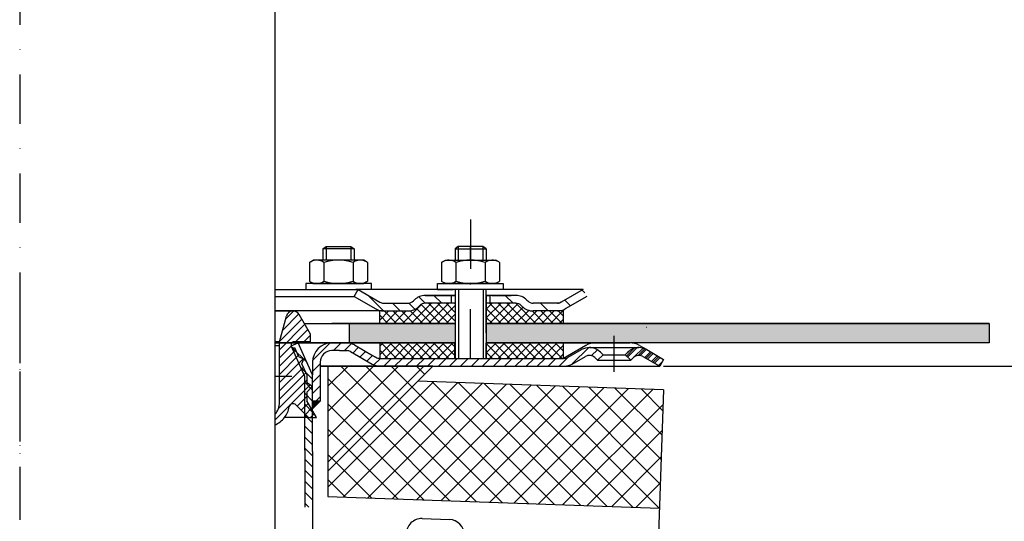
# Model space of a CAD drawing. Units: millimetres. Extents: x 3128 to 3831, y 1540 to 2313.
# Drawn here: x 3441 to 3695, y 1797 to 1926 of the extents above; entities that cross this region are included whole.
import ezdxf

# ---------------------------------------------------------------- set-up
doc = ezdxf.new("R2010")
doc.units = ezdxf.units.MM
doc.linetypes.add('STRICHPUNKT', pattern=[25.399999999999995, 12.7, -6.349999999999997, 0, -6.349999999999997])
doc.layers.add('AM_5', color=3, linetype='Continuous', lineweight=25)
doc.layers.add('AM_8', color=1, linetype='Continuous', lineweight=25)
doc.layers.add('P-0000', color=7, linetype='Continuous')
doc.layers.add('P-4229', color=7, linetype='Continuous')
doc.styles.get("Standard").update_dxf_attribs({"font": 'ISOCP.SHX'})
doc.dimstyles.new('AM_DIN$0', dxfattribs={"dimtxt": 3.5, "dimasz": 3.5, "dimexe": 1, "dimexo": 1, "dimgap": 1.5, "dimtad": 1, "dimdsep": 46, "dimtxsty": 'STANDARD', "dimcen": 0, "dimclrd": 256, "dimclre": 256, "dimclrt": 2, "dimadec": 0, "dimazin": 2, "dimtp": 0.1, "dimtm": 0.1, "dimtfac": 0.71, "dimtdec": 3, "dimtmove": 0, "dimatfit": 3, "dimfxl": 1, "dimlwd": -1, "dimlwe": -1, "dimarcsym": 0})
pattern_1 = [(135.0000000000096, (5488.900913816078, 880.8903414833153), (1.122532015133454, 1.122532015133832), []), (45.00000000000969, (5488.900913816078, 880.8903414833153), (1.122532015133832, -1.122532015133454), [])]
pattern_2 = [(45, (3611.811277894033, 1970.550193898224), (-1.414213562373094, 1.414213562373094), [])]
pattern_3 = [(45, (3124.774765334637, 1455.620959632593), (-3.252691193458116, 3.252691193458118), []), (135, (3124.774765334637, 1455.620959632593), (-3.252691193458118, -3.252691193458116), [])]

# ---------------------------------------------------------------- blocks, each defined once
blk = doc.blocks.new('*D4')
at = {"layer": 'AM_5', "linetype": 'ByBlock'}
for p, q in [((3607.156177696732, 1837.151285284029), (3738.615290748343, 1837.151285284029)), ((3737.615290748341, 1832.151285284029), (3737.615290748341, 1723.768377839636)), ((3672.116581452972, 1718.768377839636), (3738.615290748343, 1718.768377839636))]:
    blk.add_line(p, q, dxfattribs=at)
at = {"layer": 'AM_5'}
for points in [[(3736.781957415008, 1832.151285284029), (3738.448624081675, 1832.151285284029), (3737.615290748341, 1837.151285284029)], [(3736.781957415008, 1723.768377839636), (3738.448624081675, 1723.768377839636), (3737.615290748341, 1718.768377839636)]]:
    blk.add_solid(points, dxfattribs=at)
at = {"layer": 'Defpoints', "color": 0}
for p in [(3606.156177696732, 1837.151285284029), (3671.116581452972, 1718.768377839636), (3737.615290748341, 1718.768377839636)]:
    blk.add_point(p, dxfattribs=at)
at = {"layer": 'AM_5', "color": 2, "insert": (3731.11529074834, 1777.959831561833), "char_height": 10, "attachment_point": 5, "rotation": 90}
blk.add_mtext('118', dxfattribs=at)

msp = doc.modelspace()

# ---------------------------------------------------------------- hatches: boundary and pattern name
at = {"layer": 'AM_8'}
h = msp.add_hatch(dxfattribs=at)
h.set_pattern_fill('ANSI37', color=256, scale=0.5, style=0)
h.set_pattern_definition(pattern_1)
edge = h.paths.add_edge_path()
edge.add_line((3544.046882947078, 1852.528778064245), (3544.525599695782, 1852.97337103111))
edge.add_line((3544.525599695783, 1852.97337103111), (3545.703737196574, 1853.35720518899))
edge.add_line((3545.703737196572, 1853.35720518899), (3553.431846515915, 1853.357205188991))
edge.add_line((3553.431846515915, 1853.357205188992), (3553.431846515917, 1851.357205188991))
edge.add_line((3553.431846515917, 1851.357205188991), (3553.431846515917, 1850.993630949449))
edge.add_line((3553.431846515917, 1850.993630949449), (3553.431846515917, 1848.151285284049))
edge.add_line((3553.431846515917, 1848.151285284049), (3533.944912414884, 1848.151285284045))
edge.add_line((3533.944912414884, 1848.151285284045), (3533.944912414884, 1851.357205188988))
edge.add_line((3533.944912414884, 1851.357205188988), (3541.21845582233, 1851.357205188989))
edge.add_arc((3541.218455822332, 1855.357205188989), 3.999999999999658, -90.00000000000988, -44.99999999996959)
h = msp.add_hatch(dxfattribs=at)
h.set_pattern_fill('ANSI37', color=256, scale=0.5, style=0)
h.set_pattern_definition(pattern_1)
edge = h.paths.add_edge_path()
edge.add_line((3561.431846515915, 1853.357205188993), (3569.046882947078, 1853.357205188994))
edge.add_line((3569.046882947078, 1853.357205188995), (3570.461096509447, 1852.771418751373))
edge.add_line((3570.461096509447, 1852.771418751373), (3570.703737196573, 1852.52877806425))
edge.add_arc((3573.532164321319, 1855.357205188995), 3.99999999999963, -135.0000000000237, -90.00000000000333)
edge.add_line((3573.532164321319, 1851.357205188995), (3581.280810799759, 1851.357205188996))
edge.add_line((3581.280810799759, 1851.357205188996), (3581.280810799761, 1848.151285284053))
edge.add_line((3581.280810799759, 1848.151285284053), (3561.431846515917, 1848.15128528405))
edge.add_line((3561.431846515917, 1848.15128528405), (3561.431846515915, 1853.357205188993))
h = msp.add_hatch(dxfattribs=at)
h.set_pattern_fill('AR-HBONE', color=256, scale=0.01, style=0)
h.set_pattern_definition([(134.9999999999985, (5488.900913815895, 880.8903414829169), (3.66e-14, 1.436840979371063), [3.048, -1.016]), (44.99999999999853, (5488.182493815894, 881.608761482917), (3.66e-14, 1.436840979371063), [3.048, -1.016])])
h.paths.add_polyline_path([(3561.431846515922, 1848.151285284027), (3561.431846515922, 1843.151285284027), (3691.116581452976, 1843.151285284023), (3691.116581452976, 1848.151285284023)])
h.paths.add_polyline_path([(3526.116581452974, 1848.151285284028), (3526.116581452974, 1843.151285284028), (3553.43184651592, 1843.151285284027), (3553.431846515922, 1848.151285284027)])
h = msp.add_hatch(dxfattribs=at)
h.set_pattern_fill('ANSI37', color=256, scale=0.5, style=0)
h.set_pattern_definition(pattern_1)
h.paths.add_polyline_path([(3533.944912414885, 1843.151285284045), (3553.366581452979, 1843.151285284049), (3553.431846515917, 1843.151285284049), (3553.410091494938, 1839.151285284049), (3533.944912414885, 1839.15149963531)])
h = msp.add_hatch(dxfattribs=at)
h.set_pattern_fill('ANSI37', color=256, scale=0.5, style=0)
h.set_pattern_definition(pattern_1)
h.paths.add_polyline_path([(3581.280810799761, 1839.151285284054), (3561.431846515918, 1839.15128528405), (3561.431846515917, 1843.15128528405), (3581.280810799761, 1843.151285284054)])
h = msp.add_hatch(dxfattribs=at)
h.set_pattern_fill('_U', color=256, scale=4.599999999999997, angle=45, style=0, double=1, pattern_type=0)
h.set_pattern_definition(pattern_3)
h.paths.add_polyline_path([(3520.616581452971, 1810.074389593961), (3547.693477143039, 1837.151285284029), (3520.616581452971, 1837.151285284029)])
h = msp.add_hatch(dxfattribs=at)
h.set_pattern_fill('_U', color=256, scale=4.599999999999997, angle=45, style=0, double=1, pattern_type=0)
h.set_pattern_definition(pattern_3)
h.paths.add_polyline_path([(3607.160091494936, 1831.068837555832), (3543.822815818958, 1833.280623959948), (3520.616581452971, 1810.074389593961), (3520.616581452971, 1803.572412419901), (3606.095656845511, 1800.587417331749)])
at = {"layer": 'P-0000', "linetype": 'Continuous'}
h = msp.add_hatch(dxfattribs=at)
h.set_pattern_fill('_U', color=3, scale=3, angle=44.99999999999999, style=0, pattern_type=0)
h.set_pattern_definition([(135, (3500.408438086726, 1991.983170683348), (2.121320343559641, 2.121320343559641), [])])
edge = h.paths.add_edge_path()
edge.add_line((3528.375310071831, 1856.857205188973), (3533.973386283185, 1853.625154381404))
edge.add_line((3533.973386283185, 1853.625154381404), (3534.437487898321, 1853.357205188973))
edge.add_line((3534.437487898321, 1853.357205188973), (3534.973386283184, 1853.357205188973))
edge.add_line((3534.973386283184, 1853.357205188973), (3541.218455822337, 1853.357205188973))
edge.add_line((3541.218455822337, 1853.357205188973), (3542.046882947084, 1853.357205188973))
edge.add_line((3542.046882947084, 1853.357205188973), (3542.63266938471, 1853.942991626599))
edge.add_line((3542.63266938471, 1853.942991626599), (3542.87531007183, 1854.185632313719))
edge.add_arc((3545.703737196578, 1851.357205188972), 4.000000000000613, 450, 495.0000000000008, ccw=False)
edge.add_line((3545.703737196578, 1855.357205188973), (3552.37531007183, 1855.357205188973))
edge.add_line((3552.37531007183, 1855.357205188973), (3552.37531007183, 1853.357205188973))
edge.add_line((3552.37531007183, 1853.357205188973), (3545.703737196578, 1853.357205188973))
edge.add_line((3545.703737196578, 1853.357205188973), (3544.875310071831, 1853.357205188973))
edge.add_line((3544.875310071831, 1853.357205188973), (3544.289523634205, 1852.771418751346))
edge.add_line((3544.289523634205, 1852.771418751346), (3544.046882947084, 1852.528778064228))
edge.add_arc((3541.218455822337, 1855.357205188973), 3.999999999999423, 270, 315.0000000000178, ccw=False)
edge.add_line((3541.218455822337, 1851.357205188972), (3534.973386283184, 1851.357205188972))
edge.add_arc((3534.973386283184, 1855.357205188973), 4, 240.0000000000035, 270, ccw=False)
edge.add_line((3532.973386283183, 1851.893103573835), (3527.375310071831, 1855.125154381404))
edge.add_line((3527.375310071831, 1855.125154381404), (3528.375310071831, 1856.857205188973))
h = msp.add_hatch(dxfattribs=at)
h.set_pattern_fill('_U', color=3, scale=5, angle=44.99999999999999, style=0, pattern_type=0)
h.set_pattern_definition([(135, (3500.408438086726, 1991.983170683348), (3.535533905932736, 3.535533905932738), [])])
edge = h.paths.add_edge_path()
edge.add_arc((3573.532164321324, 1855.357205188973), 2, 224.9999999999649, 270, ccw=False)
edge.add_line((3572.117950758949, 1853.942991626599), (3571.87531007183, 1854.185632313719))
edge.add_arc((3569.046882947084, 1851.357205188972), 4, 404.9999999999991, 449.9999999999738)
edge.add_line((3569.046882947086, 1855.357205188973), (3566.609280233858, 1855.357205188973))
edge.add_line((3566.609280233858, 1855.357205188973), (3565.198951704998, 1855.357205188973))
edge.add_line((3565.198951704998, 1855.357205188973), (3562.375310071831, 1855.357205188973))
edge.add_line((3562.375310071831, 1855.357205188973), (3562.375310071831, 1853.357205188973))
edge.add_line((3562.375310071831, 1853.357205188973), (3569.046882947084, 1853.357205188973))
edge.add_line((3569.046882947084, 1853.357205188973), (3569.875310071831, 1853.357205188973))
edge.add_line((3569.875310071831, 1853.357205188973), (3570.461096509458, 1852.771418751346))
edge.add_line((3570.461096509458, 1852.771418751346), (3570.703737196577, 1852.528778064228))
edge.add_arc((3573.532164321324, 1855.357205188973), 4, 224.9999999999821, 270)
edge.add_line((3573.532164321324, 1851.357205188972), (3579.777233860478, 1851.357205188972))
edge.add_arc((3579.777233860478, 1855.357205188973), 4.000000000000401, 270, 299.9999999999967)
edge.add_line((3581.777233860476, 1851.893103573835), (3587.375310071829, 1855.125154381404))
edge.add_line((3587.375310071829, 1855.125154381404), (3586.375310071832, 1856.857205188973))
edge.add_line((3586.375310071832, 1856.857205188973), (3580.777233860477, 1853.625154381404))
edge.add_arc((3579.777233860478, 1855.357205188973), 1.999999999999425, 270, 300.00000000000955, ccw=False)
edge.add_line((3579.777233860478, 1853.357205188973), (3573.532164321324, 1853.357205188973))
h = msp.add_hatch(dxfattribs=at)
h.set_pattern_fill('_U', color=3, scale=1.5, angle=45, style=0, pattern_type=0)
h.set_pattern_definition([(45, (3465.125310071833, 1868.390465499032), (-1.060660171779819, 1.060660171779819), [])])
edge = h.paths.add_edge_path()
edge.add_line((3506.939735755318, 1824.657795286162), (3506.939735755318, 1821.968623463692))
edge.add_arc((3504.259850140505, 1827.890465499032), 6.500000000000111, 294.3487763738224, 349.1311351343323)
edge.add_arc((3511.625310071833, 1826.476251936659), 1.000000000000157, 45, 169.1311351343275, ccw=False)
edge.add_line((3512.33241685302, 1827.183358717846), (3515.625310071833, 1823.890465499032))
edge.add_line((3515.625310071833, 1823.890465499032), (3517.625310071834, 1823.890465499032))
edge.add_line((3517.625310071834, 1823.890465499032), (3515.125310071834, 1828.220592517954))
edge.add_line((3515.125310071834, 1828.220592517954), (3515.125310071834, 1830.436912108439))
edge.add_line((3515.125310071834, 1830.436912108439), (3516.402086767131, 1831.713688803736))
edge.add_arc((3516.225310071833, 1831.890465499032), 0.2500000000000149, 315, 420.0000000000157)
edge.add_line((3516.350310071833, 1832.106971849978), (3515.125310071834, 1832.814225929736))
edge.add_line((3515.125310071834, 1832.814225929736), (3515.125310071834, 1834.990465499032))
edge.add_line((3515.125310071834, 1834.990465499032), (3513.905100142606, 1837.73110187196))
edge.add_line((3513.905100142606, 1837.73110187196), (3514.411908957173, 1839.051383972678))
edge.add_line((3514.411908957173, 1839.051383972678), (3513.091626856454, 1839.558192787245))
edge.add_line((3513.091626856454, 1839.558192787245), (3512.053232143204, 1841.890465499032))
edge.add_line((3512.053232143204, 1841.890465499032), (3511.625310071833, 1841.890465499032))
edge.add_arc((3511.625310071833, 1842.390465499032), 0.5, 180, 270, ccw=False)
edge.add_line((3511.125310071833, 1842.390465499032), (3511.125310071833, 1842.890465499032))
edge.add_arc((3511.625310071833, 1842.890465499032), 0.5, 90, 180, ccw=False)
edge.add_line((3511.625310071833, 1843.390465499032), (3516.125310071834, 1843.390465499032))
edge.add_line((3516.125310071834, 1843.390465499032), (3516.125310071834, 1845.390465499032))
edge.add_line((3516.125310071834, 1845.390465499032), (3513.200026066615, 1850.457206022638))
edge.add_arc((3511.641180339804, 1849.557206022637), 1.799999999999839, 30.00000000000558, 165.000000000004)
edge.add_line((3509.902513852484, 1850.023080303822), (3508.125310071835, 1843.390465499032))
edge.add_line((3508.125310071835, 1843.390465499032), (3508.125310071835, 1827.890465499032))
edge.add_arc((3503.125310071833, 1827.890465499032), 5, -40.28079038550311, 0, ccw=False)
h = msp.add_hatch(dxfattribs=at)
h.set_pattern_fill('_U', color=3, scale=2, angle=135, style=0, pattern_type=0)
h.set_pattern_definition([(135, (3611.811277894033, 1970.550193898224), (-1.414213562373094, -1.414213562373094), [])])
h.paths.add_polyline_path([(3516.616581452979, 1800.766087278764), (3514.616581452978, 1800.785970502191), (3514.616581452978, 1834.476683289216), (3511.116581452975, 1842.337811997877), (3512.943672368264, 1843.151285284029), (3516.616581452976, 1834.901796412554)])
h = msp.add_hatch(dxfattribs=at)
h.set_pattern_fill('_U', color=3, scale=2, angle=45, style=0, pattern_type=0)
h.set_pattern_definition(pattern_2)
edge = h.paths.add_edge_path()
edge.add_line((3518.616581452977, 1838.15128528403), (3518.616581452977, 1837.151285284029))
edge.add_line((3518.616581452977, 1837.151285284029), (3518.616581452977, 1828.15128528403))
edge.add_line((3518.616581452977, 1828.15128528403), (3516.616581452978, 1828.15128528403))
edge.add_line((3516.616581452978, 1828.15128528403), (3516.616581452978, 1838.15128528403))
edge.add_arc((3521.616581452978, 1838.15128528403), 5, 90.00000000000102, 180, ccw=False)
edge.add_line((3521.616581452978, 1843.151285284029), (3525.438294725211, 1843.151285284029))
edge.add_arc((3525.438294725211, 1839.15128528403), 4.000000000000389, 60.00000000000318, 90, ccw=False)
edge.add_line((3527.438294725211, 1842.615386899168), (3532.114482335865, 1839.915588723376))
edge.add_line((3532.114482335865, 1839.915588723376), (3532.974193110077, 1839.419234476461))
edge.add_arc((3533.974193110076, 1841.151285284029), 1.999999999999325, 239.9999999999888, 270)
edge.add_line((3533.974193110076, 1839.15128528403), (3553.410091494936, 1839.15128528403))
edge.add_line((3553.410091494936, 1839.15128528403), (3581.588294725213, 1839.15128528403))
edge.add_line((3581.588294725213, 1839.15128528403), (3582.588294725213, 1839.419234476461))
edge.add_line((3582.588294725213, 1839.419234476461), (3586.025549734845, 1841.403734581545))
edge.add_arc((3588.025549734845, 1837.939632966408), 4, 90, 120.00000000001049, ccw=False)
edge.add_arc((3588.025549734845, 1837.939632966408), 4.000000000000635, 44.999999999998806, 90, ccw=False)
edge.add_line((3590.853976859591, 1840.768060091155), (3591.556538104344, 1840.065498846403))
edge.add_line((3591.556538104344, 1840.065498846403), (3590.142324541972, 1838.651285284029))
edge.add_line((3590.142324541972, 1838.651285284029), (3589.439763297218, 1839.353846528782))
edge.add_arc((3588.025549734845, 1837.939632966408), 2.000000000000285, 44.99999999999576, 120.0000000000099)
edge.add_line((3587.025549734845, 1839.671683773977), (3583.588294725212, 1837.687183668892))
edge.add_arc((3581.588294725213, 1841.151285284029), 4, 270, 299.9999999999983, ccw=False)
edge.add_line((3581.588294725213, 1837.151285284029), (3533.974193110076, 1837.151285284029))
edge.add_arc((3533.974193110076, 1841.151285284029), 4.000000000000205, 240.0000000000017, 270, ccw=False)
edge.add_line((3531.974193110075, 1837.687183668892), (3526.438294725211, 1840.8833360916))
edge.add_arc((3525.438294725211, 1839.15128528403), 2.000000000001048, 60.00000000001736, 90)
edge.add_line((3525.438294725211, 1841.151285284029), (3523.554372922454, 1841.151285284029))
edge.add_line((3523.554372922454, 1841.151285284029), (3521.616581452978, 1841.151285284029))
edge.add_arc((3521.616581452978, 1838.15128528403), 3, 90, 180)
h = msp.add_hatch(dxfattribs=at)
h.set_pattern_fill('_U', color=3, scale=2, angle=45, style=0, pattern_type=0)
h.set_pattern_definition([(45, (3544.335453180746, 1983.902902076834), (-1.414213562373094, 1.414213562373094), [])])
edge = h.paths.add_edge_path()
edge.add_line((3607.160091494936, 1838.8833360916), (3606.160091494935, 1837.151285284029))
edge.add_line((3606.160091494935, 1837.151285284029), (3601.794633255027, 1839.671683773977))
edge.add_arc((3600.794633255026, 1837.939632966409), 1.999999999999425, 59.99999999999051, 135.0000000000024)
edge.add_line((3599.380419692653, 1839.353846528782), (3598.677858447902, 1838.651285284029))
edge.add_line((3598.677858447902, 1838.651285284029), (3597.263644885528, 1840.065498846403))
edge.add_line((3597.263644885528, 1840.065498846403), (3597.96620613028, 1840.768060091155))
edge.add_arc((3600.794633255026, 1837.939632966409), 4, 90, 135.000000000001, ccw=False)
edge.add_arc((3600.794633255026, 1837.939632966409), 3.999999999998728, 59.999999999989484, 90, ccw=False)
edge.add_line((3602.794633255026, 1841.403734581545), (3607.160091494936, 1838.883336091599))
h = msp.add_hatch(dxfattribs=at)
h.set_pattern_fill('_U', color=3, scale=2, angle=45, style=0, pattern_type=0)
h.set_pattern_definition([(45, (3381.83345343808, 1983.192902076834), (-1.414213562373094, 1.414213562373094), [])])
edge = h.paths.add_edge_path()
edge.add_line((3602.794633255027, 1841.403734581545), (3607.160091494936, 1838.883336091599))
edge.add_line((3607.160091494936, 1838.8833360916), (3606.160091494936, 1837.151285284029))
edge.add_line((3606.160091494936, 1837.151285284029), (3601.794633255027, 1839.671683773977))
edge.add_arc((3600.794633255028, 1837.939632966408), 1.999999999999401, 59.99999999999008, 135.0000000000017)
edge.add_line((3599.380419692654, 1839.353846528782), (3598.677858447902, 1838.651285284029))
edge.add_line((3598.677858447902, 1838.651285284029), (3597.263644885528, 1840.065498846403))
edge.add_line((3597.263644885528, 1840.065498846403), (3597.96620613028, 1840.768060091155))
edge.add_arc((3600.794633255028, 1837.939632966408), 4, 90, 135.0000000000011, ccw=False)
edge.add_arc((3600.794633255028, 1837.939632966408), 3.999999999998728, 59.999999999989484, 90, ccw=False)
h = msp.add_hatch(dxfattribs=at)
h.set_pattern_fill('_U', color=3, scale=2, angle=45, style=0, pattern_type=0)
h.set_pattern_definition(pattern_2)
edge = h.paths.add_edge_path()
edge.add_line((3607.160091494936, 1838.883336091599), (3606.160091494937, 1837.151285284029))
edge.add_line((3606.160091494937, 1837.151285284029), (3601.794633255028, 1839.671683773977))
edge.add_arc((3600.794633255028, 1837.939632966408), 1.999999999999401, 59.99999999999008, 135.0000000000022)
edge.add_line((3599.380419692655, 1839.353846528782), (3598.677858447902, 1838.651285284029))
edge.add_line((3598.677858447902, 1838.651285284029), (3597.263644885529, 1840.065498846403))
edge.add_line((3597.263644885529, 1840.065498846403), (3597.96620613028, 1840.768060091155))
edge.add_arc((3600.794633255028, 1837.939632966408), 4, 90, 135.0000000000013, ccw=False)
edge.add_arc((3600.794633255028, 1837.939632966408), 3.999999999998728, 59.99999999998931, 90, ccw=False)
edge.add_line((3602.79463325503, 1841.403734581545), (3607.160091494936, 1838.883336091599))
msp.add_hatch(color=3, dxfattribs=at).paths.add_polyline_path([(3518.616581452977, 1828.15128528403), (3516.616581452978, 1826.15128528403), (3516.616581452978, 1828.15128528403)])

# ---------------------------------------------------------------- linework, layer by layer
for p, q in [((3561.375310071831, 1845.725628233461), (3561.375310071831, 1856.857205188973)), ((3553.431846515922, 1855.357205188973), (3553.431846515922, 1839.15128528403)), ((3561.431846515922, 1855.357205188973), (3561.431846515922, 1839.15128528403)), ((3581.280810799763, 1851.357205188972), (3581.280810799763, 1848.151285284029)), ((3553.431846515922, 1848.151285284027), (3521.616581452978, 1848.151285284028)), ((3526.116581452974, 1848.151285284028), (3526.116581452974, 1843.151285284029)), ((3691.116581452976, 1848.151285284023), (3561.375310071831, 1848.151285284027)), ((3691.116581452976, 1848.151285284023), (3691.116581452976, 1843.151285284023)), ((3553.431846515922, 1843.151285284027), (3506.939735755318, 1843.151285284028)), ((3533.944912414888, 1843.151285284029), (3533.944912414888, 1839.151499635295)), ((3691.116581452976, 1843.151285284023), (3561.431846515922, 1843.151285284027)), ((3581.280810799763, 1843.151285284029), (3581.280810799763, 1839.15128528403)), ((3520.616581452971, 1837.151285284029), (3520.616581452971, 1803.572412419901)), ((3547.693477143039, 1837.151285284029), (3520.616581452971, 1810.074389593961)), ((3607.160091494936, 1831.068837555832), (3543.822815818958, 1833.280623959948)), ((3607.160091494936, 1831.068837555832), (3605.641963388377, 1787.595336580501)), ((3520.616581452971, 1803.572412419901), (3606.095656845511, 1800.587417331749))]:
    msp.add_line(p, q)
for points in [[(3514.531350025782, 1848.151285284028), (3553.431846515922, 1848.151285284027)], [(3561.375310071831, 1848.151285284027), (3691.116581452976, 1848.151285284023)], [(3691.116581452976, 1848.151285284023), (3691.116581452976, 1843.151285284023), (3561.431846515922, 1843.151285284027)]]:
    msp.add_lwpolyline(points)
for centre, radius, start, end in [((3544.776368045543, 1793.860557198444), 4.000000000000071, 87.99999999999648, 180.2262132780946), ((3551.777387860673, 1793.616076199272), 4.000000000000077, 0.2262132780945657, 87.99999999999648)]:
    msp.add_arc(centre, radius, start, end)
at = {"layer": 'P-0000', "color": 3, "linetype": 'STRICHPUNKT'}
for p, q in [((3441.116581452976, 2167.265207084001), (3441.116581452972, 1775.045045964819)), ((3557.366581452978, 1874.927510069619), (3557.366581452978, 1860.927510069619)), ((3557.37531007183, 1864.457205188972), (3557.37531007183, 1868.004486628685)), ((3557.37531007183, 1839.15128528403), (3557.37531007183, 1861.330093704219)), ((3441.116581452974, 1855.439690011084), (3441.116581452973, 1834.476683289216)), ((3441.116581452973, 1855.439690011084), (3441.116581452972, 1834.476683289216)), ((3441.125310071833, 1853.866688281374), (3441.125310071833, 1817.734530797281)), ((3441.116581452974, 1850.625911111868), (3441.116581452973, 1834.476683289216)), ((3594.410091494935, 1835.651285284029), (3594.410091494935, 1844.939632966409)), ((3594.410091494936, 1835.651285284029), (3594.410091494936, 1844.939632966408)), ((3441.116581452973, 1833.776683289217), (3441.116581452972, 1811.202902076834)), ((3441.116581452972, 1833.776683289216), (3441.116581452972, 1811.202902076834)), ((3441.116581452972, 1811.202902076834), (3441.116581452972, 1787.973342667252))]:
    msp.add_line(p, q, dxfattribs=at)
at = {"layer": 'P-0000', "color": 7, "linetype": 'Continuous'}
for p, q in [((3506.939735755318, 1949.907297963719), (3506.939735755318, 1783.751149976007)), ((3519.323916831492, 1867.404486628685), (3520.123916831493, 1868.004486628685)), ((3519.323916831492, 1867.404486628685), (3519.323916831493, 1864.457205188971)), ((3520.123916831493, 1867.404486628685), (3519.323916831492, 1867.404486628685)), ((3520.123916831493, 1868.004486628685), (3523.323916831493, 1868.004486628685)), ((3526.523916831493, 1867.404486628685), (3520.123916831493, 1867.404486628685)), ((3523.323916831493, 1868.004486628685), (3526.523916831493, 1868.004486628685)), ((3526.523916831493, 1868.004486628685), (3527.323916831492, 1867.404486628685)), ((3527.323916831492, 1867.404486628685), (3526.523916831493, 1867.404486628685)), ((3527.323916831492, 1867.404486628685), (3527.323916831492, 1864.457205188971)), ((3554.17531007183, 1868.004486628685), (3553.375310071831, 1867.404486628686)), ((3553.375310071831, 1867.404486628686), (3553.375310071831, 1864.457205188972)), ((3553.375310071831, 1867.404486628686), (3554.17531007183, 1867.404486628686)), ((3557.37531007183, 1868.004486628685), (3554.17531007183, 1868.004486628685)), ((3554.17531007183, 1867.404486628686), (3560.57531007183, 1867.404486628686)), ((3560.57531007183, 1868.004486628685), (3557.37531007183, 1868.004486628685)), ((3561.375310071831, 1867.404486628686), (3560.57531007183, 1868.004486628685)), ((3560.57531007183, 1867.404486628686), (3561.375310071831, 1867.404486628686)), ((3561.375310071831, 1867.404486628686), (3561.375310071831, 1864.457205188972)), ((3515.818363332029, 1863.876648605369), (3515.818363332029, 1860.344144380878)), ((3516.065034920685, 1864.030061623336), (3516.823916831492, 1864.457205188971)), ((3519.323916831492, 1864.457205188971), (3516.823916831492, 1864.457205188971)), ((3520.123916831494, 1864.457205188971), (3519.323916831492, 1864.457205188971)), ((3519.571140081761, 1863.876648605369), (3519.571140081761, 1860.344144380878)), ((3526.523916831493, 1864.457205188971), (3520.123916831494, 1864.457205188971)), ((3527.323916831492, 1864.457205188971), (3526.523916831493, 1864.457205188971)), ((3527.076693581225, 1863.876648605369), (3527.076693581225, 1860.344144380878)), ((3529.823916831491, 1864.457205188971), (3527.323916831492, 1864.457205188971)), ((3530.582798742301, 1864.030061623336), (3529.823916831491, 1864.457205188971)), ((3530.829470330959, 1863.876648605369), (3530.829470330959, 1860.344144380878)), ((3549.869756572365, 1863.876648605369), (3549.869756572365, 1860.344144380879)), ((3550.116428161022, 1864.030061623336), (3550.87531007183, 1864.457205188972)), ((3550.87531007183, 1864.457205188972), (3553.375310071831, 1864.457205188972)), ((3553.375310071831, 1864.457205188972), (3560.57531007183, 1864.457205188972)), ((3553.622533322098, 1863.876648605369), (3553.622533322098, 1859.037761772571)), ((3560.57531007183, 1864.457205188972), (3561.375310071831, 1864.457205188972)), ((3561.128086821563, 1863.876648605369), (3561.128086821565, 1859.037761772568)), ((3561.375310071831, 1864.457205188972), (3563.875310071831, 1864.457205188972)), ((3564.634191982638, 1864.030061623336), (3563.875310071831, 1864.457205188972)), ((3564.880863571295, 1863.876648605369), (3564.880863571295, 1860.344144380879)), ((3515.818363332029, 1860.344144380878), (3515.818363332029, 1859.037761772571)), ((3516.065034920685, 1858.884348754605), (3516.823916831492, 1858.457205188971)), ((3519.571140081761, 1860.344144380878), (3519.571140081761, 1859.037761772571)), ((3527.076693581225, 1860.344144380878), (3527.076693581225, 1859.037761772571)), ((3530.582798742301, 1858.884348754605), (3529.823916831491, 1858.457205188971)), ((3530.829470330959, 1860.344144380878), (3530.829470330959, 1859.037761772571)), ((3549.869756572365, 1860.344144380879), (3549.869756572365, 1859.037761772571)), ((3550.116428161022, 1858.884348754605), (3550.87531007183, 1858.457205188971)), ((3564.634191982638, 1858.884348754605), (3563.875310071831, 1858.457205188971)), ((3564.880863571295, 1860.344144380879), (3564.880863571295, 1859.037761772571)), ((3506.939735755318, 1856.857205188973), (3528.375310071831, 1856.857205188973)), ((3514.878218718072, 1858.457205188971), (3514.878218718072, 1858.357205188971)), ((3531.878218718072, 1858.457205188971), (3514.878218718072, 1858.457205188971)), ((3514.878218718072, 1858.357205188971), (3514.878218718072, 1856.857205188973)), ((3514.878218718072, 1856.857205188973), (3519.323916831492, 1856.857205188973)), ((3516.823916831492, 1858.457205188971), (3529.823916831491, 1858.457205188971)), ((3519.323916831492, 1856.857205188973), (3520.123916831494, 1856.857205188973)), ((3520.123916831494, 1856.857205188973), (3527.823916831494, 1856.857205188973)), ((3527.375310071831, 1855.125154381404), (3528.375310071831, 1856.857205188973)), ((3531.878218718072, 1856.857205188973), (3527.823916831494, 1856.857205188973)), ((3528.375310071831, 1856.857205188973), (3533.973386283185, 1853.625154381404)), ((3553.375310071831, 1856.857205188973), (3528.375310071831, 1856.857205188973)), ((3528.375310071831, 1856.857205188973), (3528.447276234331, 1856.857205188973)), ((3531.878218718072, 1858.357205188971), (3531.878218718072, 1858.457205188971)), ((3531.878218718072, 1856.857205188973), (3531.878218718072, 1858.357205188971)), ((3548.821008185252, 1858.457205188971), (3565.821008185254, 1858.457205188971)), ((3548.821008185252, 1858.357205188971), (3548.821008185252, 1858.457205188971)), ((3548.821008185252, 1856.857205188973), (3548.821008185252, 1858.357205188971)), ((3548.821008185252, 1856.857205188973), (3552.875310071828, 1856.857205188973)), ((3563.875310071831, 1858.457205188971), (3550.87531007183, 1858.457205188971)), ((3562.375310071831, 1856.857205188973), (3552.37531007183, 1856.857205188973)), ((3553.375310071831, 1856.857205188973), (3553.375310071831, 1847.985125130958)), ((3574.875310071821, 1856.857205188973), (3561.375310071831, 1856.857205188973)), ((3565.821008185254, 1856.857205188973), (3561.375310071831, 1856.857205188973)), ((3565.821008185254, 1858.457205188971), (3565.821008185254, 1858.357205188971)), ((3565.821008185254, 1858.357205188971), (3565.821008185254, 1856.857205188973)), ((3586.375310071832, 1856.857205188973), (3574.875310071821, 1856.857205188973)), ((3586.375310071832, 1856.857205188973), (3580.777233860477, 1853.625154381404)), ((3506.939735755318, 1855.125154381404), (3527.375310071831, 1855.125154381404)), ((3527.375310071831, 1855.125154381404), (3532.973386283183, 1851.893103573835)), ((3542.87531007183, 1854.185632313719), (3542.63266938471, 1853.942991626599)), ((3552.37531007183, 1855.357205188973), (3545.703737196578, 1855.357205188973)), ((3545.703737196578, 1855.357205188973), (3552.37531007183, 1855.357205188973)), ((3547.375310071831, 1855.357205188973), (3552.37531007183, 1855.357205188973)), ((3552.37531007183, 1855.357205188973), (3548.821008185252, 1855.357205188973)), ((3552.37531007183, 1855.357205188973), (3552.37531007183, 1853.357205188973)), ((3553.375310071831, 1855.357205188973), (3552.37531007183, 1855.357205188973)), ((3552.37531007183, 1855.357205188973), (3553.375310071831, 1855.357205188973)), ((3553.375310071831, 1855.357205188973), (3552.37531007183, 1855.357205188973)), ((3552.37531007183, 1855.357205188973), (3552.875310071828, 1855.357205188974)), ((3553.431846515922, 1855.357205188973), (3553.431846515922, 1848.151285284027)), ((3562.375310071831, 1855.357205188973), (3561.375310071831, 1855.357205188973)), ((3565.821008185254, 1855.357205188973), (3561.375310071831, 1855.357205188973)), ((3561.375310071831, 1855.357205188973), (3562.375310071831, 1855.357205188973)), ((3561.431846515922, 1855.357205188973), (3561.431846515922, 1847.112793583722)), ((3565.198951704998, 1855.357205188973), (3562.375310071831, 1855.357205188973)), ((3562.375310071831, 1855.357205188973), (3562.375310071831, 1853.357205188973)), ((3565.198951704998, 1855.357205188973), (3562.375310071831, 1855.357205188973)), ((3562.87531007183, 1855.357205188974), (3567.875310071829, 1855.357205188974)), ((3566.609280233858, 1855.357205188973), (3565.198951704998, 1855.357205188973)), ((3566.609280233858, 1855.357205188973), (3565.198951704998, 1855.357205188973)), ((3569.046882947086, 1855.357205188973), (3566.609280233858, 1855.357205188973)), ((3569.046882947086, 1855.357205188973), (3566.609280233858, 1855.357205188973)), ((3571.87531007183, 1854.185632313719), (3572.117950758949, 1853.942991626599)), ((3587.375310071829, 1855.125154381404), (3581.777233860476, 1851.893103573835)), ((3534.973386283184, 1851.357205188972), (3506.939735755318, 1851.357205188972)), ((3512.086094365983, 1851.301353811475), (3506.939735755318, 1851.305404375747)), ((3533.944912414888, 1848.151285284029), (3533.944912414888, 1851.357205188972)), ((3534.973386283184, 1853.357205188973), (3541.218455822337, 1853.357205188973)), ((3534.973386283184, 1851.357205188972), (3541.218455822337, 1851.357205188972)), ((3534.973386283181, 1851.357205188972), (3541.218455822335, 1851.357205188972)), ((3535.008167706287, 1851.357205188972), (3541.253237245442, 1851.357205188972)), ((3544.289523634205, 1852.771418751346), (3544.046882947084, 1852.528778064228)), ((3553.375310071831, 1853.357205188973), (3545.703737196578, 1853.357205188973)), ((3569.046882947084, 1853.357205188973), (3561.431846515922, 1853.357205188973)), ((3570.461096509458, 1852.771418751346), (3570.703737196577, 1852.528778064228)), ((3579.777233860478, 1853.357205188973), (3573.532164321324, 1853.357205188973)), ((3580.849030630201, 1851.357205188972), (3573.532164321324, 1851.357205188972)), ((3581.280810799763, 1851.357205188972), (3573.532164321322, 1851.357205188972)), ((3508.125310071835, 1843.390465499032), (3509.902513852484, 1850.023080303822)), ((3516.125310071834, 1845.390465499032), (3513.200026066615, 1850.457206022637)), ((3508.125310071835, 1843.390465499032), (3506.939735755318, 1843.390465499032)), ((3508.125310071835, 1827.890465499032), (3508.125310071835, 1843.390465499032)), ((3516.125310071834, 1843.390465499032), (3511.625310071833, 1843.390465499032)), ((3516.125310071834, 1843.390465499032), (3516.125310071834, 1845.390465499032)), ((3441.11658145297, 1843.151285284029), (3441.116581452973, 1843.151285284029)), ((3506.939735755318, 1843.151285284029), (3523.554372922453, 1843.151285284029)), ((3506.939735755318, 1843.15128528403), (3525.438294725211, 1843.151285284029)), ((3506.939735755318, 1843.15128528403), (3512.943672368264, 1843.151285284029)), ((3511.116581452975, 1842.337811997877), (3512.943672368264, 1843.151285284029)), ((3511.116581452975, 1842.337811997877), (3512.943672368264, 1843.151285284029)), ((3514.616581452978, 1834.476683289216), (3511.116581452981, 1842.337811997886)), ((3514.616581452978, 1834.476683289216), (3511.116581452975, 1842.337811997877)), ((3514.616581452978, 1834.476683289216), (3511.116581452981, 1842.337811997886)), ((3514.616581452978, 1834.476683289216), (3511.116581452975, 1842.337811997877)), ((3511.125310071833, 1842.890465499032), (3511.125310071833, 1842.390465499032)), ((3511.625310071833, 1841.890465499032), (3512.053232143204, 1841.890465499032)), ((3513.091626856454, 1839.558192787245), (3512.053232143204, 1841.890465499032)), ((3514.671596160571, 1839.270304904002), (3512.943672368264, 1843.151285284029)), ((3512.943672368264, 1843.151285284029), (3525.438294725211, 1843.151285284029)), ((3514.671596160571, 1839.270304904002), (3512.943672368264, 1843.151285284029)), ((3521.616581452978, 1843.151285284029), (3525.438294725211, 1843.151285284029)), ((3521.616581452978, 1843.151285284029), (3525.438294725211, 1843.151285284029)), ((3523.554372922454, 1841.151285284029), (3521.616581452978, 1841.151285284029)), ((3523.554372922453, 1843.151285284029), (3525.43829472521, 1843.151285284029)), ((3523.554372922453, 1843.151285284029), (3525.43829472521, 1843.151285284029)), ((3523.554372922453, 1841.151285284029), (3525.43829472521, 1841.151285284029)), ((3523.554372922453, 1841.151285284029), (3525.43829472521, 1841.151285284029)), ((3523.554372922454, 1841.151285284029), (3525.438294725211, 1841.151285284029)), ((3523.554372922454, 1841.151285284029), (3525.438294725211, 1841.151285284029)), ((3523.554372922454, 1841.151285284029), (3525.438294725211, 1841.151285284029)), ((3525.43829472521, 1843.151285284029), (3553.366581452978, 1843.151285284029)), ((3525.438294725212, 1843.151285284029), (3553.36658145298, 1843.151285284029)), ((3525.438294725211, 1843.151285284029), (3553.366581452979, 1843.151285284029)), ((3525.438294725211, 1843.151285284029), (3553.366581452979, 1843.151285284029)), ((3526.43829472521, 1840.8833360916), (3531.974193110074, 1837.687183668892)), ((3526.43829472521, 1840.8833360916), (3531.974193110074, 1837.687183668892)), ((3526.438294725211, 1840.8833360916), (3531.974193110074, 1837.687183668892)), ((3526.438294725211, 1840.8833360916), (3531.974193110074, 1837.687183668892)), ((3526.438294725211, 1840.883336091599), (3531.974193110075, 1837.687183668892)), ((3526.438294725211, 1840.883336091599), (3531.974193110075, 1837.687183668892)), ((3527.43829472521, 1842.615386899168), (3532.114482335865, 1839.915588723376)), ((3527.43829472521, 1842.615386899168), (3532.114482335865, 1839.915588723376)), ((3527.438294725211, 1842.615386899168), (3532.114482335865, 1839.915588723376)), ((3527.438294725211, 1842.615386899168), (3532.114482335865, 1839.915588723376)), ((3527.438294725211, 1842.615386899168), (3532.114482335865, 1839.915588723376)), ((3527.438294725211, 1842.615386899168), (3532.114482335865, 1839.915588723376)), ((3553.431846515922, 1843.151285284029), (3553.36658145298, 1843.151285284029)), ((3553.366581452979, 1839.15128528403), (3553.366581452979, 1843.151285284029)), ((3589.578040687366, 1843.151285284029), (3561.366581452978, 1843.151285284029)), ((3589.578040687368, 1843.151285284029), (3561.366581452978, 1843.151285284029)), ((3561.366581452978, 1839.15128528403), (3561.366581452978, 1843.151285284029)), ((3561.366581452978, 1843.151285284029), (3589.578040687368, 1843.151285284029)), ((3589.578040687368, 1843.151285284029), (3561.431846515922, 1843.151285284029)), ((3587.078040687366, 1842.481412302952), (3581.310091494934, 1839.15128528403)), ((3587.078040687367, 1842.481412302952), (3581.310091494935, 1839.15128528403)), ((3582.588294725211, 1839.419234476461), (3586.025549734844, 1841.403734581545)), ((3582.588294725212, 1839.419234476461), (3586.025549734845, 1841.403734581545)), ((3588.025549734844, 1841.939632966409), (3600.794633255026, 1841.939632966409)), ((3588.025549734844, 1841.939632966409), (3600.794633255028, 1841.939632966409)), ((3589.578040687366, 1843.151285284029), (3598.428040687365, 1843.151285284029)), ((3589.578040687368, 1843.151285284029), (3598.428040687366, 1843.151285284029)), ((3590.85397685959, 1840.768060091155), (3591.556538104344, 1840.065498846403)), ((3590.853976859591, 1840.768060091155), (3591.556538104344, 1840.065498846403)), ((3597.263644885528, 1840.065498846403), (3597.96620613028, 1840.768060091155)), ((3597.263644885528, 1840.065498846403), (3597.96620613028, 1840.768060091155)), ((3600.928040687367, 1842.481412302952), (3602.794633255026, 1841.403734581545)), ((3600.928040687369, 1842.481412302952), (3602.794633255027, 1841.403734581545)), ((3513.091626856454, 1839.558192787245), (3514.411908957173, 1839.051383972678)), ((3513.905100142606, 1837.73110187196), (3514.411908957173, 1839.051383972678)), ((3515.442754864512, 1837.538254096434), (3514.671596160571, 1839.270304904002)), ((3515.442754864512, 1837.538254096434), (3514.671596160571, 1839.270304904002)), ((3532.114482335865, 1839.915588723376), (3532.737755317613, 1839.555741899583)), ((3532.114482335865, 1839.915588723376), (3532.737755317613, 1839.555741899583)), ((3532.114482335865, 1839.915588723376), (3532.737755317614, 1839.555741899583)), ((3532.114482335865, 1839.915588723376), (3532.737755317614, 1839.555741899583)), ((3532.114482335865, 1839.915588723376), (3532.737755317614, 1839.555741899583)), ((3532.114482335865, 1839.915588723376), (3532.737755317614, 1839.555741899583)), ((3532.737755317613, 1839.555741899583), (3532.869349460173, 1839.479765985954)), ((3532.737755317613, 1839.555741899583), (3532.869349460173, 1839.479765985954)), ((3532.737755317614, 1839.555741899583), (3532.869349460173, 1839.479765985954)), ((3532.737755317614, 1839.555741899583), (3532.869349460173, 1839.479765985954)), ((3532.737755317614, 1839.555741899583), (3532.869349460173, 1839.479765985954)), ((3532.737755317614, 1839.555741899583), (3532.869349460173, 1839.479765985954)), ((3532.869349460173, 1839.479765985954), (3532.974193110073, 1839.419234476461)), ((3532.869349460173, 1839.479765985954), (3532.974193110073, 1839.419234476461)), ((3532.869349460173, 1839.479765985954), (3532.974193110074, 1839.419234476461)), ((3532.869349460173, 1839.479765985954), (3532.974193110074, 1839.419234476461)), ((3532.869349460173, 1839.479765985954), (3532.974193110077, 1839.419234476461)), ((3532.869349460173, 1839.479765985954), (3532.974193110077, 1839.419234476461)), ((3533.974193110073, 1839.15128528403), (3553.410091494936, 1839.15128528403)), ((3533.974193110076, 1839.15128528403), (3553.410091494936, 1839.15128528403)), ((3533.974193110076, 1839.15128528403), (3553.410091494936, 1839.15128528403)), ((3553.366581452978, 1839.15128528403), (3554.166581452977, 1839.15128528403)), ((3553.366581452979, 1839.15128528403), (3554.166581452978, 1839.15128528403)), ((3553.366581452979, 1839.15128528403), (3554.166581452978, 1839.15128528403)), ((3553.410091494936, 1839.15128528403), (3581.310091494934, 1839.15128528403)), ((3553.410091494936, 1839.15128528403), (3581.310091494935, 1839.15128528403)), ((3554.166581452977, 1839.15128528403), (3560.566581452976, 1839.15128528403)), ((3554.166581452978, 1839.15128528403), (3560.566581452978, 1839.15128528403)), ((3554.166581452978, 1839.15128528403), (3560.56658145298, 1839.15128528403)), ((3560.566581452976, 1839.15128528403), (3561.366581452978, 1839.15128528403)), ((3560.566581452978, 1839.15128528403), (3561.366581452978, 1839.15128528403)), ((3560.56658145298, 1839.15128528403), (3561.366581452978, 1839.15128528403)), ((3581.588294725211, 1839.15128528403), (3581.310091494934, 1839.15128528403)), ((3581.588294725212, 1839.15128528403), (3581.310091494935, 1839.15128528403)), ((3581.588294725213, 1839.15128528403), (3581.310091494936, 1839.15128528403)), ((3583.588294725211, 1837.687183668892), (3587.025549734844, 1839.671683773977)), ((3583.588294725212, 1837.687183668892), (3587.025549734845, 1839.671683773977)), ((3589.439763297217, 1839.353846528782), (3590.142324541969, 1838.651285284029)), ((3589.439763297218, 1839.353846528782), (3590.14232454197, 1838.651285284029)), ((3591.556538104344, 1840.065498846403), (3590.142324541969, 1838.651285284029)), ((3591.556538104344, 1840.065498846403), (3590.14232454197, 1838.651285284029)), ((3590.142324541969, 1838.651285284029), (3598.677858447902, 1838.651285284029)), ((3590.14232454197, 1838.651285284029), (3598.677858447902, 1838.651285284029)), ((3591.556538104344, 1840.065498846403), (3597.263644885528, 1840.065498846403)), ((3591.556538104344, 1840.065498846403), (3597.263644885528, 1840.065498846403)), ((3598.677858447902, 1838.651285284029), (3597.263644885528, 1840.065498846403)), ((3598.677858447902, 1838.651285284029), (3597.263644885528, 1840.065498846403)), ((3598.677858447902, 1838.651285284029), (3599.380419692653, 1839.353846528782)), ((3598.677858447902, 1838.651285284029), (3599.380419692654, 1839.353846528782)), ((3601.794633255027, 1839.671683773977), (3606.160091494935, 1837.151285284029)), ((3601.794633255027, 1839.671683773977), (3606.160091494935, 1837.151285284029)), ((3601.794633255027, 1839.671683773977), (3606.160091494936, 1837.151285284029)), ((3601.794633255027, 1839.671683773977), (3606.160091494936, 1837.151285284029)), ((3601.794633255028, 1839.671683773977), (3606.160091494937, 1837.151285284029)), ((3607.160091494936, 1838.8833360916), (3606.160091494935, 1837.151285284029)), ((3607.160091494936, 1838.8833360916), (3606.160091494936, 1837.151285284029)), ((3607.160091494936, 1838.883336091599), (3606.160091494937, 1837.151285284029)), ((3515.125310071834, 1834.990465499032), (3513.905100142606, 1837.73110187196)), ((3516.616581452976, 1834.901796412554), (3515.442754864512, 1837.538254096434)), ((3516.616581452976, 1834.901796412554), (3515.442754864512, 1837.538254096434)), ((3516.616581452978, 1838.15128528403), (3516.616581452976, 1834.901796412554)), ((3518.616581452977, 1838.15128528403), (3518.616581452977, 1837.151285284029)), ((3518.616581452977, 1837.151285284029), (3581.588294725212, 1837.151285284029)), ((3518.616581452977, 1837.151285284029), (3518.616581452977, 1828.15128528403)), ((3547.693477143039, 1837.151285284029), (3518.616581452976, 1837.151285284029)), ((3533.974193110073, 1837.151285284029), (3581.588294725211, 1837.151285284029)), ((3581.588294725211, 1837.151285284029), (3606.160091494935, 1837.151285284029)), ((3581.588294725212, 1837.151285284029), (3606.160091494936, 1837.151285284029)), ((3606.156177696732, 1837.151285284029), (3606.160091494938, 1837.151285284029)), ((3514.616581452978, 1823.854653605569), (3514.616581452978, 1834.476683289216)), ((3514.616581452978, 1815.485970502192), (3514.616581452978, 1834.476683289216)), ((3514.616581452978, 1823.854653605569), (3514.616581452978, 1834.476683289216)), ((3515.125310071834, 1834.990465499032), (3515.125310071834, 1832.814225929736)), ((3516.616581452978, 1834.354653605572), (3516.616581452976, 1834.901796412554)), ((3516.616581452978, 1834.354653605572), (3516.616581452976, 1834.901796412554)), ((3516.616581452978, 1834.354653605572), (3516.616581452976, 1834.901796412554)), ((3516.616581452978, 1834.354653605572), (3516.616581452976, 1834.901796412554)), ((3516.616581452978, 1829.354653605571), (3516.616581452978, 1834.354653605572)), ((3516.616581452978, 1829.354653605571), (3516.616581452978, 1834.354653605572)), ((3516.350310071833, 1832.106971849978), (3515.125310071834, 1832.814225929736)), ((3516.402086767131, 1831.713688803736), (3515.125310071834, 1830.436912108439)), ((3515.125310071834, 1830.436912108439), (3515.125310071834, 1828.220592517954)), ((3517.625310071834, 1823.890465499032), (3515.125310071834, 1828.220592517954)), ((3516.616581452978, 1826.15128528403), (3516.616581452978, 1829.354653605571)), ((3516.616581452978, 1828.15128528403), (3516.616581452978, 1829.354653605571)), ((3516.616581452978, 1826.15128528403), (3516.616581452978, 1828.15128528403)), ((3518.616581452977, 1828.15128528403), (3516.616581452978, 1826.15128528403)), ((3518.616581452977, 1828.15128528403), (3516.616581452978, 1828.15128528403)), ((3515.625310071833, 1823.890465499032), (3512.33241685302, 1827.183358717846)), ((3516.616581452978, 1819.354653605572), (3516.616581452978, 1826.15128528403)), ((3516.616581452978, 1819.354653605572), (3516.616581452978, 1826.15128528403)), ((3515.625310071833, 1823.890465499032), (3509.383325523485, 1823.890465499032)), ((3515.625310071833, 1823.890465499032), (3517.625310071834, 1823.890465499032)), ((3516.616581452979, 1815.151285284031), (3516.616581452978, 1819.354653605572)), ((3514.616581452978, 1815.485970502192), (3514.616581452978, 1811.902902076834)), ((3516.616581452981, 1815.151285284031), (3516.616581452981, 1817.15128528403)), ((3516.616581452979, 1815.151285284031), (3516.616581452979, 1811.902902076834)), ((3516.616581452981, 1815.151285284031), (3516.616581452981, 1811.370027539204)), ((3514.616581452978, 1811.902902076834), (3514.616581452978, 1800.785970502191)), ((3516.616581452979, 1811.902902076834), (3516.616581452979, 1800.766087278764)), ((3516.616581452979, 1800.766087278764), (3516.616581452979, 1792.70539051058)), ((3544.915966032353, 1797.85812050652), (3551.916985847483, 1797.613639507349))]:
    msp.add_line(p, q, dxfattribs=at)
at = {"layer": 'P-0000', "color": 3, "linetype": 'Continuous'}
for p, q in [((3520.123916831493, 1868.004486628685), (3520.123916831494, 1864.457205188971)), ((3520.123916831493, 1868.004486628685), (3520.123916831493, 1867.404486628685)), ((3526.523916831493, 1868.004486628685), (3526.523916831493, 1864.457205188971)), ((3526.523916831493, 1868.004486628685), (3526.523916831493, 1867.404486628685)), ((3554.17531007183, 1868.004486628685), (3554.17531007183, 1864.457205188972)), ((3554.17531007183, 1868.004486628685), (3554.17531007183, 1867.404486628686)), ((3560.57531007183, 1868.004486628685), (3560.57531007183, 1864.457205188972)), ((3560.57531007183, 1868.004486628685), (3560.57531007183, 1867.404486628686)), ((3554.231846515921, 1856.857205188973), (3554.231846515921, 1839.15128528403)), ((3560.631846515921, 1856.857205188973), (3560.631846515921, 1839.15128528403)), ((3580.777233860477, 1853.625154381404), (3580.313132245338, 1853.357205188973)), ((3580.313132245338, 1853.357205188973), (3579.777233860478, 1853.357205188973)), ((3580.849030630201, 1851.357205188972), (3579.777233860478, 1851.357205188972)), ((3508.224209292219, 1842.337811997886), (3506.939735755318, 1842.337811997886)), ((3602.794633255026, 1841.403734581545), (3607.160091494936, 1838.8833360916)), ((3602.794633255027, 1841.403734581545), (3607.160091494936, 1838.8833360916)), ((3532.737755317613, 1839.555741899583), (3532.114482335865, 1839.915588723376)), ((3532.737755317613, 1839.555741899583), (3532.114482335865, 1839.915588723376)), ((3532.737755317614, 1839.555741899583), (3532.114482335865, 1839.915588723376)), ((3532.737755317614, 1839.555741899583), (3532.114482335865, 1839.915588723376)), ((3532.737755317614, 1839.555741899583), (3532.114482335865, 1839.915588723376)), ((3532.737755317614, 1839.555741899583), (3532.114482335865, 1839.915588723376)), ((3532.869349460173, 1839.479765985954), (3532.737755317613, 1839.555741899583)), ((3532.869349460173, 1839.479765985954), (3532.737755317613, 1839.555741899583)), ((3532.869349460173, 1839.479765985954), (3532.737755317614, 1839.555741899583)), ((3532.869349460173, 1839.479765985954), (3532.737755317614, 1839.555741899583)), ((3532.869349460173, 1839.479765985954), (3532.737755317614, 1839.555741899583)), ((3532.869349460173, 1839.479765985954), (3532.737755317614, 1839.555741899583)), ((3511.272077275483, 1834.476683289216), (3506.939735755318, 1834.476683289216))]:
    msp.add_line(p, q, dxfattribs=at)
at = {"layer": 'P-0000', "color": 7, "linetype": 'Continuous'}
for centre, radius, start, end in [((3517.694751706895, 1861.134635616021), 3.322569572949884, 119.3733793948355, 124.3842474680531), ((3517.694751706895, 1861.134635616021), 3.322569572949122, 55.61575253197573, 119.3733793948355), ((3523.323916831492, 1852.037761772571), 12.41944341639904, 72.41204622600756, 107.5879537739924), ((3528.953081956092, 1861.134635616021), 3.322569572949888, 60.62662060516443, 124.3842474680531), ((3528.953081956092, 1861.134635616021), 3.322569572950149, 55.61575253194686, 60.62662060516443), ((3551.74614494723, 1861.13463561602), 3.322569572950149, 119.3733793948355, 124.3842474680531), ((3551.746144947232, 1861.134635616021), 3.322569572949888, 55.61575253194686, 119.3733793948355), ((3557.375310071831, 1852.037761772572), 12.41944341639904, 72.41204622600756, 107.5879537739924), ((3563.004475196429, 1861.134635616021), 3.322569572949122, 60.62662060516443, 124.3842474680243), ((3563.004475196429, 1861.134635616021), 3.322569572949884, 55.61575253194686, 60.62662060516443), ((3517.694751706895, 1861.77977476192), 3.322569572950221, 235.6157525319468, 240.6266206051644), ((3517.694751706895, 1861.77977476192), 3.322569572949872, 240.6266206051644, 304.3842474680243), ((3523.323916831492, 1870.87664860537), 12.41944341639904, 252.4120462260076, 287.5879537739924), ((3528.953081956092, 1861.77977476192), 3.322569572950221, 235.6157525319468, 299.3733793948356), ((3528.953081956092, 1861.779774761919), 3.322569572949876, 299.3733793948356, 304.3842474680531), ((3551.746144947232, 1861.77977476192), 3.322569572949876, 235.6157525319468, 240.6266206051644), ((3551.746144947232, 1861.77977476192), 3.322569572950221, 240.6266206051644, 304.3842474680531), ((3557.375310071831, 1870.87664860537), 12.41944341639904, 252.4120462260076, 287.5879537739924), ((3563.004475196429, 1861.77977476192), 3.322569572949872, 235.6157525319757, 299.3733793948356), ((3563.004475196429, 1861.77977476192), 3.322569572950221, 299.3733793948356, 304.3842474680531), ((3534.973386283184, 1855.357205188973), 2, 239.9999999999736, 270), ((3541.218455822337, 1855.357205188973), 2.000000000000397, 270, 314.9999999999816), ((3545.703737196578, 1851.357205188972), 4.000000000000613, 90, 134.9999999999816), ((3569.046882947084, 1851.357205188972), 4, 45.00000000001842, 89.99999999997395), ((3573.532164321324, 1855.357205188973), 2, 224.9999999999816, 270), ((3579.777233860478, 1855.357205188973), 1.999999999999425, 270, 300.0000000000264), ((3511.641180339804, 1849.557206022637), 1.799999999999991, 29.99999999999609, 165.0000000000055), ((3534.973386283184, 1855.357205188973), 4, 240.0000000000027, 270), ((3541.218455822337, 1855.357205188973), 3.999999999999423, 270, 315.0000000000092), ((3545.703737196578, 1851.357205188972), 2.000000000000311, 90, 134.9999999999816), ((3569.046882947084, 1851.357205188972), 2, 45.00000000001842, 90), ((3573.532164321324, 1855.357205188973), 4, 224.9999999999908, 270), ((3579.777233860478, 1855.357205188973), 4.000000000000401, 270, 299.9999999999973), ((3511.625310071833, 1842.890465499032), 0.5, 90, 180), ((3511.625310071833, 1842.390465499032), 0.5, 180, 270), ((3521.616581452978, 1838.15128528403), 5, 90, 180), ((3521.616581452978, 1838.15128528403), 3, 90, 180), ((3525.43829472521, 1839.15128528403), 4.000000000000401, 60.00000000000272, 90), ((3525.43829472521, 1839.15128528403), 4.000000000000401, 60.00000000000272, 90), ((3525.438294725211, 1839.15128528403), 4.000000000000376, 60.00000000000272, 90), ((3525.438294725211, 1839.15128528403), 4.000000000000376, 60.00000000000272, 90), ((3525.438294725211, 1839.15128528403), 4.000000000000389, 60.00000000000272, 90), ((3525.438294725211, 1839.15128528403), 4.000000000000389, 60.00000000000272, 90), ((3525.43829472521, 1839.15128528403), 2.000000000001074, 60.00000000000272, 90), ((3525.43829472521, 1839.15128528403), 2.000000000001074, 60.00000000000272, 90), ((3525.438294725211, 1839.15128528403), 2.000000000001048, 60.00000000000272, 90), ((3525.438294725211, 1839.15128528403), 2.000000000001048, 60.00000000000272, 90), ((3525.438294725211, 1839.15128528403), 2.000000000001048, 60.00000000000272, 90), ((3525.438294725211, 1839.15128528403), 2.000000000001048, 60.00000000000272, 90), ((3588.025549734844, 1837.939632966409), 4, 90, 120.0000000000038), ((3588.025549734844, 1837.939632966408), 4, 90, 120.0000000000263), ((3589.578040687366, 1838.15128528403), 5, 90, 119.9999999999972), ((3589.578040687368, 1838.15128528403), 5, 90, 119.9999999999972), ((3588.025549734844, 1837.939632966409), 4.000000000000649, 45, 90), ((3588.025549734844, 1837.939632966408), 4.000000000000635, 45, 90), ((3600.794633255026, 1837.939632966409), 4, 90, 135), ((3600.794633255028, 1837.939632966408), 4, 90, 135), ((3598.428040687366, 1838.15128528403), 5.000000000000088, 60.00000000000272, 90), ((3598.428040687368, 1838.15128528403), 5.000000000000088, 60.00000000000272, 90), ((3600.794633255026, 1837.939632966409), 3.999999999998728, 59.9999999999962, 90), ((3600.794633255028, 1837.939632966408), 3.999999999998728, 59.99999999997363, 90), ((3533.974193110073, 1841.151285284029), 1.999999999999325, 239.9999999999962, 270), ((3533.974193110073, 1841.151285284029), 1.999999999999325, 239.9999999999962, 270), ((3533.974193110076, 1841.151285284029), 1.999999999999325, 239.9999999999736, 270), ((3533.974193110076, 1841.151285284029), 1.999999999999325, 239.9999999999736, 270), ((3533.974193110076, 1841.151285284029), 1.999999999999325, 239.9999999999736, 270), ((3533.974193110076, 1841.151285284029), 1.999999999999325, 239.9999999999736, 270), ((3581.588294725211, 1841.151285284029), 2, 270, 300.0000000000038), ((3581.588294725212, 1841.151285284029), 2, 270, 300.0000000000264), ((3588.025549734844, 1837.939632966409), 2.000000000000281, 44.99999999999078, 120.0000000000038), ((3588.025549734844, 1837.939632966409), 2.000000000000281, 44.99999999999078, 120.0000000000038), ((3588.025549734844, 1837.939632966408), 2.000000000000275, 44.99999999999078, 120.0000000000263), ((3588.025549734844, 1837.939632966408), 2.000000000000275, 44.99999999999078, 120.0000000000263), ((3600.794633255026, 1837.939632966409), 1.999999999999425, 59.9999999999962, 135), ((3600.794633255028, 1837.939632966408), 1.999999999999401, 59.99999999997363, 135), ((3533.974193110073, 1841.151285284029), 4.000000000000205, 240.0000000000027, 270), ((3533.974193110073, 1841.151285284029), 4.000000000000205, 240.0000000000027, 270), ((3533.974193110076, 1841.151285284029), 4.000000000000205, 240.0000000000027, 270), ((3533.974193110076, 1841.151285284029), 4.000000000000205, 240.0000000000027, 270), ((3533.974193110076, 1841.151285284029), 4.000000000000205, 240.0000000000027, 270), ((3533.974193110076, 1841.151285284029), 4.000000000000205, 240.0000000000027, 270), ((3581.588294725211, 1841.151285284029), 4, 270, 299.9999999999973), ((3581.588294725212, 1841.151285284029), 4, 270, 299.9999999999973), ((3516.225310071833, 1831.890465499032), 0.2500000000000142, 0, 60.00000000000391), ((3516.225310071833, 1831.890465499032), 0.2500000000000171, 315, 0), ((3503.125310071833, 1827.890465499032), 5, 319.7192096145061, 0), ((3504.259850140505, 1827.890465499032), 6.499999999999999, 322.0201275551542, 349.1311351343417), ((3511.625310071833, 1826.476251936659), 0.9999999999999978, 44.99999999999078, 169.1311351343416), ((3504.259850140505, 1827.890465499032), 6.5, 294.3487763738268, 322.0201275551542)]:
    msp.add_arc(centre, radius, start, end, dxfattribs=at)
at = {"layer": 'P-4229', "color": 3, "linetype": 'Continuous'}
msp.add_line((3602.788154328233, 1847.15128528403), (3602.86658145297, 1847.15128528403), dxfattribs=at)

# ---------------------------------------------------------------- dimensions: what is measured, and where the dimension line sits
at = {"layer": 'AM_5'}
dim = msp.add_linear_dim(base=(3737.615290748341, 1718.768377839636), p1=(3606.156177696732, 1837.151285284029), p2=(3671.116581452972, 1718.768377839636), angle=90, dimstyle='AM_DIN$0', override={"dimtxt": 10, "dimasz": 5, "dimdec": 0}, dxfattribs=at)
dim.commit()
dim.dimension.update_dxf_attribs({"geometry": '*D4', "text_midpoint": (3731.11529074834, 1777.959831561833)})

doc.saveas('drawing.dxf')
